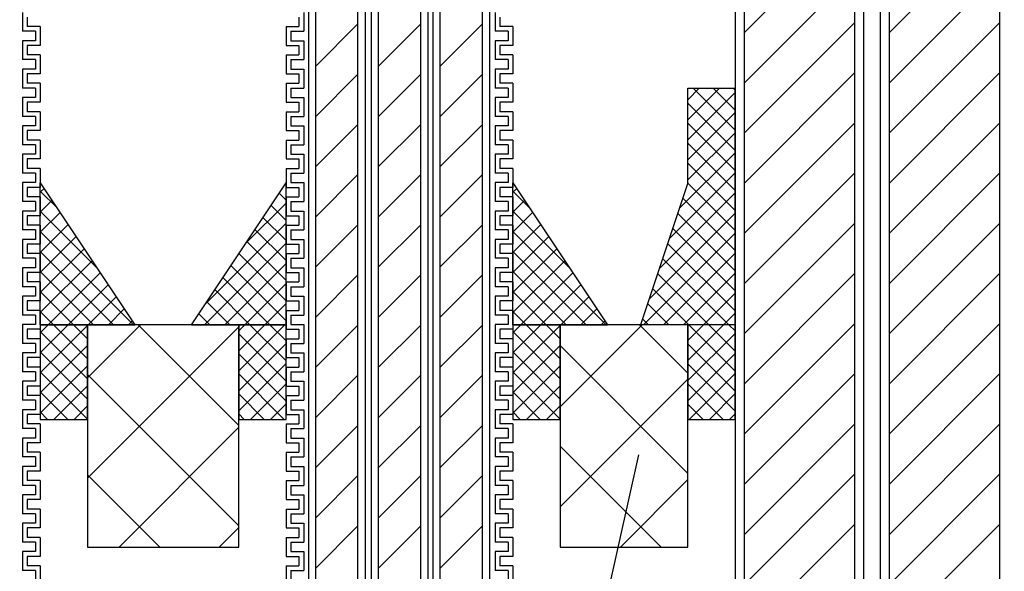
# Model space of a CAD drawing. Extents: x 14844 to 16182, y -2217 to 1504.
# Drawn here: x 15215 to 15319, y -1173 to -1115 of the extents above; entities that cross this region are included whole.
import ezdxf
from ezdxf.enums import TextEntityAlignment as Align

# ---------------------------------------------------------------- set-up
doc = ezdxf.new("R2010")
doc.units = 0
doc.header["$LTSCALE"] = 3
doc.layers.get('0').update_dxf_attribs({"linetype": 'CONTINUOUS'})
doc.layers.get('DEFPOINTS').update_dxf_attribs({"linetype": 'CONTINUOUS'})
for name, color, linetype in [('TFAS-0005', 7, 'CONTINUOUS'), ('TFAS-0008', 7, 'CONTINUOUS'), ('TFAS-0009', 7, 'CONTINUOUS'), ('TFAS-0014', 7, 'CONTINUOUS'), ('TFAS-0015', 7, 'CONTINUOUS')]:
    doc.layers.add(name, color=color, linetype=linetype)
doc.styles.add('DIMFONT1', font='txt', dxfattribs={"width": 0.76912, "bigfont": 'extfont2'})
doc.styles.add('STYLE3', font='txt', dxfattribs={"bigfont": 'extfont2'})
doc.dimstyles.new('DIM001', dxfattribs={"dimscale": 15, "dimtxt": 1.386, "dimasz": 0.5, "dimexe": 0, "dimexo": 0, "dimgap": 0.2, "dimtad": 3, "dimrnd": 0.1, "dimblk": 'OPEN30', "dimcen": 0.09, "dimclrd": 7, "dimclre": 7, "dimclrt": 7, "dimazin": 3, "dimtfac": 1, "dimtmove": 0, "dimatfit": 3})

# ---------------------------------------------------------------- blocks, each defined once
blk = doc.blocks.new('INS-GRQNN')
at = {"layer": 'TFAS-0014', "color": 7, "linetype": 'CONTINUOUS'}
for p, q in [((10.13, 54.51), (10.13, 52.51)), ((10.63, 54.01), (10.63, 53.01)), ((11.5, 52.51), (10.13, 52.51)), ((12, 53.01), (10.63, 53.01)), ((11.5, 52.51), (11.5, 51.51)), ((12, 53.01), (12, 51.01)), ((11.5, 51.51), (10.13, 51.51)), ((11.5, 51.51), (10.13, 51.51)), ((10.13, 51.51), (10.13, 49.51)), ((10.13, 51.51), (10.13, 49.51)), ((10.63, 51.01), (10.63, 50.01)), ((10.63, 51.01), (10.63, 50.01)), ((12, 51.01), (10.63, 51.01)), ((12, 51.01), (10.63, 51.01)), ((12, 50.01), (10.63, 50.01)), ((12, 50.01), (10.63, 50.01)), ((12, 50.01), (12, 48.01)), ((12, 50.01), (12, 48.01)), ((11.5, 49.51), (10.13, 49.51)), ((11.5, 49.51), (10.13, 49.51)), ((11.5, 49.51), (11.5, 48.51)), ((11.5, 49.51), (11.5, 48.51)), ((11.5, 48.51), (10.13, 48.51)), ((11.5, 48.51), (10.13, 48.51)), ((10.13, 48.51), (10.13, 46.51)), ((10.13, 48.51), (10.13, 46.67)), ((10.63, 48.01), (10.63, 47.01)), ((10.63, 48.01), (10.63, 47.01)), ((12, 48.01), (10.63, 48.01)), ((12, 48.01), (10.63, 48.01)), ((10.13, 47.67), (10.13, 46.51)), ((10.13, 47.67), (10.13, 46.67)), ((10.63, 47.67), (10.63, 47.01)), ((10.63, 47.67), (10.63, 47.01)), ((12, 47.01), (10.63, 47.01)), ((12, 47.01), (10.63, 47.01)), ((12, 47.01), (10.63, 47.01)), ((12, 47.01), (10.63, 47.01)), ((12, 47.01), (12, 45.01)), ((12, 47.01), (12, 46.67)), ((12, 47.01), (12, 45.01)), ((12, 47.01), (12, 46.67)), ((11.5, 46.51), (10.13, 46.51)), ((11.5, 46.51), (10.13, 46.51)), ((11.5, 46.51), (11.5, 45.51)), ((11.5, 46.51), (11.5, 45.51)), ((11.5, 45.51), (10.13, 45.51)), ((11.5, 45.51), (10.13, 45.51)), ((10.13, 45.51), (10.13, 43.51)), ((10.63, 45.01), (10.63, 44.01)), ((12, 45.01), (10.63, 45.01)), ((12, 45.01), (10.63, 45.01)), ((12, 44.01), (10.63, 44.01)), ((12, 44.01), (12, 42.01)), ((11.5, 43.51), (10.13, 43.51)), ((11.5, 43.51), (11.5, 42.51)), ((11.5, 42.51), (10.13, 42.51)), ((11.5, 42.51), (10.13, 42.51)), ((10.13, 42.51), (10.13, 40.51)), ((10.13, 42.51), (10.13, 40.51)), ((10.63, 42.01), (10.63, 41.01)), ((10.63, 42.01), (10.63, 41.01)), ((12, 42.01), (10.63, 42.01)), ((12, 42.01), (10.63, 42.01)), ((12, 41.01), (10.63, 41.01)), ((12, 41.01), (10.63, 41.01)), ((12, 41.01), (12, 39.01)), ((12, 41.01), (12, 39.01)), ((11.5, 40.51), (10.13, 40.51)), ((11.5, 40.51), (10.13, 40.51)), ((11.5, 40.51), (11.5, 39.51)), ((11.5, 40.51), (11.5, 39.51)), ((11.5, 39.51), (10.13, 39.51)), ((11.5, 39.51), (10.13, 39.51)), ((10.13, 39.51), (10.13, 37.51)), ((10.13, 39.51), (10.13, 37.67)), ((10.63, 39.01), (10.63, 38.01)), ((10.63, 39.01), (10.63, 38.01)), ((12, 39.01), (10.63, 39.01)), ((12, 39.01), (10.63, 39.01)), ((11.5, 37.51), (10.13, 37.51)), ((12, 38.01), (10.63, 38.01)), ((12, 38.01), (10.63, 38.01)), ((11.5, 37.51), (11.5, 36.51)), ((12, 38.01), (12, 36.01)), ((12, 38.01), (12, 37.67)), ((10.13, 36.51), (10.13, 34.51)), ((11.5, 36.51), (10.13, 36.51)), ((10.13, 35.67), (10.13, 34.51)), ((10.13, 35.67), (10.13, 34.67)), ((10.63, 36.01), (10.63, 35.01)), ((12, 36.01), (10.63, 36.01)), ((10.63, 35.67), (10.63, 35.01)), ((10.63, 35.67), (10.63, 35.01)), ((11.5, 34.51), (10.13, 34.51)), ((11.5, 34.51), (10.13, 34.51)), ((12, 35.01), (10.63, 35.01)), ((12, 35.01), (10.63, 35.01)), ((12, 35.01), (10.63, 35.01)), ((11.5, 34.51), (11.5, 33.51)), ((11.5, 34.51), (11.5, 33.51)), ((12, 35.01), (12, 33.01)), ((12, 35.01), (12, 33.01)), ((12, 35.01), (12, 34.67)), ((10.13, 33.51), (10.13, 31.51)), ((11.5, 33.51), (10.13, 33.51)), ((10.63, 33.01), (10.63, 32.01)), ((12, 33.01), (10.63, 33.01)), ((11.5, 31.51), (10.13, 31.51)), ((12, 32.01), (10.63, 32.01)), ((11.5, 31.51), (11.5, 30.51)), ((12, 32.01), (12, 30.01)), ((10.13, 30.51), (10.13, 28.51)), ((10.13, 30.51), (10.13, 28.51)), ((11.5, 30.51), (10.13, 30.51)), ((11.5, 30.51), (10.13, 30.51)), ((10.63, 30.01), (10.63, 29.01)), ((10.63, 30.01), (10.63, 29.01)), ((12, 30.01), (10.63, 30.01)), ((12, 30.01), (10.63, 30.01)), ((11.5, 28.51), (10.13, 28.51)), ((11.5, 28.51), (10.13, 28.51)), ((12, 29.01), (10.63, 29.01)), ((12, 29.01), (10.63, 29.01)), ((11.5, 28.51), (11.5, 27.51)), ((11.5, 28.51), (11.5, 27.51)), ((12, 29.01), (12, 27.01)), ((12, 29.01), (12, 27.01)), ((10.13, 27.51), (10.13, 25.51)), ((10.13, 27.51), (10.13, 25.67)), ((11.5, 27.51), (10.13, 27.51)), ((11.5, 27.51), (10.13, 27.51)), ((10.63, 27.01), (10.63, 26.01)), ((10.63, 27.01), (10.63, 26.01)), ((12, 27.01), (10.63, 27.01)), ((12, 27.01), (10.63, 27.01)), ((11.5, 25.51), (10.13, 25.51)), ((12, 26.01), (10.63, 26.01)), ((12, 26.01), (10.63, 26.01)), ((11.5, 25.51), (11.5, 24.51)), ((12, 26.01), (12, 24.01)), ((12, 26.01), (12, 25.67)), ((10.13, 24.51), (10.13, 22.51)), ((11.5, 24.51), (10.13, 24.51)), ((10.63, 24.01), (10.63, 23.01)), ((12, 24.01), (10.63, 24.01)), ((10.13, 23.67), (10.13, 22.51)), ((10.13, 23.67), (10.13, 22.67)), ((10.63, 23.67), (10.63, 23.01)), ((10.63, 23.67), (10.63, 23.01)), ((12, 23.01), (10.63, 23.01)), ((12, 23.01), (10.63, 23.01)), ((12, 23.01), (10.63, 23.01)), ((12, 23.01), (12, 21.01)), ((12, 23.01), (12, 21.01)), ((12, 23.01), (12, 22.67)), ((11.5, 22.51), (10.13, 22.51)), ((11.5, 22.51), (10.13, 22.51)), ((11.5, 22.51), (11.5, 21.51)), ((11.5, 22.51), (11.5, 21.51)), ((10.13, 21.51), (10.13, 19.51)), ((11.5, 21.51), (10.13, 21.51)), ((10.63, 21.01), (10.63, 20.01)), ((12, 21.01), (10.63, 21.01)), ((12, 20.01), (10.63, 20.01)), ((12, 20.01), (12, 18.01)), ((11.5, 19.51), (10.13, 19.51)), ((11.5, 19.51), (11.5, 18.51)), ((10.13, 18.51), (10.13, 16.51)), ((10.13, 18.51), (10.13, 16.51)), ((11.5, 18.51), (10.13, 18.51)), ((11.5, 18.51), (10.13, 18.51)), ((10.63, 18.01), (10.63, 17.01)), ((10.63, 18.01), (10.63, 17.01)), ((12, 18.01), (10.63, 18.01)), ((12, 18.01), (10.63, 18.01)), ((12, 17.01), (10.63, 17.01)), ((12, 17.01), (10.63, 17.01)), ((12, 17.01), (12, 15.01)), ((12, 17.01), (12, 15.01)), ((11.5, 16.51), (10.13, 16.51)), ((11.5, 16.51), (10.13, 16.51)), ((11.5, 16.51), (11.5, 15.51)), ((11.5, 16.51), (11.5, 15.51)), ((10.13, 15.51), (10.13, 13.51)), ((10.13, 15.51), (10.13, 13.67)), ((11.5, 15.51), (10.13, 15.51)), ((11.5, 15.51), (10.13, 15.51)), ((10.63, 15.01), (10.63, 14.01)), ((10.63, 15.01), (10.63, 14.01)), ((12, 15.01), (10.63, 15.01)), ((12, 15.01), (10.63, 15.01)), ((12, 14.01), (10.63, 14.01)), ((12, 14.01), (10.63, 14.01)), ((12, 14.01), (12, 12.01)), ((12, 14.01), (12, 13.67)), ((11.5, 13.51), (10.13, 13.51)), ((10.13, 12.51), (10.13, 10.51)), ((11.5, 12.51), (10.13, 12.51)), ((11.5, 13.51), (11.5, 12.51)), ((10.13, 11.67), (10.13, 10.51)), ((10.13, 11.67), (10.13, 10.67)), ((10.63, 12.01), (10.63, 11.01)), ((12, 12.01), (10.63, 12.01)), ((10.63, 11.67), (10.63, 11.01)), ((10.63, 11.67), (10.63, 11.01)), ((11.5, 10.51), (10.13, 10.51)), ((11.5, 10.51), (10.13, 10.51)), ((12, 11.01), (10.63, 11.01)), ((12, 11.01), (10.63, 11.01)), ((12, 11.01), (10.63, 11.01)), ((11.5, 10.51), (11.5, 9.51)), ((11.5, 10.51), (11.5, 9.51)), ((12, 11.01), (12, 9.01)), ((12, 11.01), (12, 9.01)), ((12, 11.01), (12, 10.67)), ((10.13, 9.51), (10.13, 7.51)), ((11.5, 9.51), (10.13, 9.51)), ((10.63, 9.01), (10.63, 8.01)), ((12, 9.01), (10.63, 9.01)), ((11.5, 7.51), (10.13, 7.51)), ((12, 8.01), (10.63, 8.01)), ((11.5, 7.51), (11.5, 6.51)), ((12, 8.01), (12, 6.01)), ((10.13, 6.51), (10.13, 4.51)), ((10.13, 6.51), (10.13, 4.51)), ((11.5, 6.51), (10.13, 6.51)), ((11.5, 6.51), (10.13, 6.51)), ((10.63, 6.01), (10.63, 5.01)), ((10.63, 6.01), (10.63, 5.01)), ((12, 6.01), (10.63, 6.01)), ((12, 6.01), (10.63, 6.01)), ((11.5, 4.51), (10.13, 4.51)), ((11.5, 4.51), (10.13, 4.51)), ((12, 5.01), (10.63, 5.01)), ((12, 5.01), (10.63, 5.01)), ((11.5, 4.51), (11.5, 3.51)), ((11.5, 4.51), (11.5, 3.51)), ((12, 5.01), (12, 3.01)), ((12, 5.01), (12, 3.01)), ((10.13, 3.51), (10.13, 1.51)), ((10.13, 3.51), (10.13, 1.67)), ((11.5, 3.51), (10.13, 3.51)), ((11.5, 3.51), (10.13, 3.51)), ((10.63, 3.01), (10.63, 2.01)), ((10.63, 3.01), (10.63, 2.01)), ((12, 3.01), (10.63, 3.01)), ((12, 3.01), (10.63, 3.01)), ((11.5, 1.51), (10.13, 1.51)), ((12, 2.01), (10.63, 2.01)), ((12, 2.01), (10.63, 2.01)), ((11.5, 1.51), (11.5, 0.51)), ((12, 2.01), (12, 0.01)), ((12, 2.01), (12, 1.67)), ((10.13, 0.51), (10.13, -1.49)), ((11.5, 0.51), (10.13, 0.51)), ((10.63, 0.01), (10.63, -0.99)), ((12, 0.01), (10.63, 0.01)), ((10.13, -0.33), (10.13, -1.49)), ((10.13, -0.33), (10.13, -1.33)), ((10.63, -0.33), (10.63, -0.99)), ((10.63, -0.33), (10.63, -0.99)), ((12, -0.99), (10.63, -0.99)), ((12, -0.99), (10.63, -0.99)), ((12, -0.99), (10.63, -0.99)), ((12, -0.99), (12, -2.99)), ((12, -0.99), (12, -2.99)), ((12, -0.99), (12, -1.33)), ((11.5, -1.49), (10.13, -1.49)), ((11.5, -1.49), (10.13, -1.49)), ((11.5, -1.49), (11.5, -2.49)), ((11.5, -1.49), (11.5, -2.49)), ((10.13, -2.49), (10.13, -4.49)), ((11.5, -2.49), (10.13, -2.49)), ((10.63, -2.99), (10.63, -3.99)), ((12, -2.99), (10.63, -2.99)), ((12, -3.99), (10.63, -3.99)), ((12, -3.99), (12, -5.99)), ((11.5, -4.49), (10.13, -4.49)), ((11.5, -4.49), (11.5, -5.49))]:
    blk.add_line(p, q, dxfattribs=at)
blk = doc.blocks.new('INS-GC3HF')
at = {"layer": 'TFAS-0014', "color": 7, "linetype": 'CONTINUOUS'}
for p, q in [((-10.12, 54.51), (-10.12, 52.51)), ((10.13, 54.51), (10.13, 52.51)), ((-10.63, 54.01), (-10.63, 53.01)), ((10.63, 54.01), (10.63, 53.01)), ((-12, 53.01), (-12, 51.01)), ((-12, 53.01), (-10.63, 53.01)), ((-11.5, 52.51), (-11.5, 51.51)), ((-11.5, 52.51), (-10.12, 52.51)), ((11.5, 52.51), (10.13, 52.51)), ((12, 53.01), (10.63, 53.01)), ((11.5, 52.51), (11.5, 51.51)), ((12, 53.01), (12, 51.01)), ((-11.5, 51.51), (-10.12, 51.51)), ((-11.5, 51.51), (-10.12, 51.51)), ((-10.12, 51.51), (-10.12, 49.51)), ((-10.12, 51.51), (-10.12, 49.51)), ((11.5, 51.51), (10.13, 51.51)), ((11.5, 51.51), (10.13, 51.51)), ((10.13, 51.51), (10.13, 49.51)), ((10.13, 51.51), (10.13, 49.51)), ((-12, 51.01), (-10.63, 51.01)), ((-12, 51.01), (-10.63, 51.01)), ((-12, 50.01), (-12, 48.01)), ((-12, 50.01), (-12, 48.01)), ((-12, 50.01), (-10.63, 50.01)), ((-12, 50.01), (-10.63, 50.01)), ((-10.63, 51.01), (-10.63, 50.01)), ((-10.63, 51.01), (-10.63, 50.01)), ((10.63, 51.01), (10.63, 50.01)), ((10.63, 51.01), (10.63, 50.01)), ((12, 51.01), (10.63, 51.01)), ((12, 51.01), (10.63, 51.01)), ((12, 50.01), (10.63, 50.01)), ((12, 50.01), (10.63, 50.01)), ((12, 50.01), (12, 48.01)), ((12, 50.01), (12, 48.01)), ((-11.5, 49.51), (-11.5, 48.51)), ((-11.5, 49.51), (-11.5, 48.51)), ((-11.5, 49.51), (-10.12, 49.51)), ((-11.5, 49.51), (-10.12, 49.51)), ((11.5, 49.51), (10.13, 49.51)), ((11.5, 49.51), (10.13, 49.51)), ((11.5, 49.51), (11.5, 48.51)), ((11.5, 49.51), (11.5, 48.51)), ((-12, 48.01), (-10.63, 48.01)), ((-12, 48.01), (-10.63, 48.01)), ((-11.5, 48.51), (-10.12, 48.51)), ((-11.5, 48.51), (-10.12, 48.51)), ((-10.63, 48.01), (-10.63, 47.01)), ((-10.63, 48.01), (-10.63, 47.01)), ((-10.12, 48.51), (-10.12, 46.51)), ((-10.12, 48.51), (-10.12, 46.67)), ((11.5, 48.51), (10.13, 48.51)), ((11.5, 48.51), (10.13, 48.51)), ((10.13, 48.51), (10.13, 46.51)), ((10.13, 48.51), (10.13, 46.67)), ((10.63, 48.01), (10.63, 47.01)), ((10.63, 48.01), (10.63, 47.01)), ((12, 48.01), (10.63, 48.01)), ((12, 48.01), (10.63, 48.01)), ((-12, 47.01), (-12, 45.01)), ((-12, 47.01), (-12, 46.67)), ((-12, 47.01), (-10.63, 47.01)), ((-12, 47.01), (-10.63, 47.01)), ((-12, 47.01), (-12, 45.01)), ((-12, 47.01), (-12, 46.67)), ((-12, 47.01), (-10.63, 47.01)), ((-12, 47.01), (-10.63, 47.01)), ((-10.63, 47.67), (-10.63, 47.01)), ((-10.63, 47.67), (-10.63, 47.01)), ((-10.12, 47.67), (-10.12, 46.51)), ((-10.12, 47.67), (-10.12, 46.67)), ((10.13, 47.67), (10.13, 46.51)), ((10.13, 47.67), (10.13, 46.67)), ((10.63, 47.67), (10.63, 47.01)), ((10.63, 47.67), (10.63, 47.01)), ((12, 47.01), (10.63, 47.01)), ((12, 47.01), (10.63, 47.01)), ((12, 47.01), (10.63, 47.01)), ((12, 47.01), (10.63, 47.01)), ((12, 47.01), (12, 45.01)), ((12, 47.01), (12, 46.67)), ((12, 47.01), (12, 45.01)), ((12, 47.01), (12, 46.67)), ((-11.5, 46.51), (-11.5, 45.51)), ((-11.5, 46.51), (-10.12, 46.51)), ((-11.5, 46.51), (-11.5, 45.51)), ((-11.5, 46.51), (-10.12, 46.51)), ((11.5, 46.51), (10.13, 46.51)), ((11.5, 46.51), (10.13, 46.51)), ((11.5, 46.51), (11.5, 45.51)), ((11.5, 46.51), (11.5, 45.51)), ((-12, 45.01), (-10.63, 45.01)), ((-12, 45.01), (-10.63, 45.01)), ((-11.5, 45.51), (-10.12, 45.51)), ((-11.5, 45.51), (-10.12, 45.51)), ((-10.63, 45.01), (-10.63, 44.01)), ((-10.12, 45.51), (-10.12, 43.51)), ((11.5, 45.51), (10.13, 45.51)), ((11.5, 45.51), (10.13, 45.51)), ((10.13, 45.51), (10.13, 43.51)), ((10.63, 45.01), (10.63, 44.01)), ((12, 45.01), (10.63, 45.01)), ((12, 45.01), (10.63, 45.01)), ((-12, 44.01), (-12, 42.01)), ((-12, 44.01), (-10.63, 44.01)), ((12, 44.01), (10.63, 44.01)), ((12, 44.01), (12, 42.01)), ((-11.5, 43.51), (-11.5, 42.51)), ((-11.5, 43.51), (-10.12, 43.51)), ((11.5, 43.51), (10.13, 43.51)), ((11.5, 43.51), (11.5, 42.51)), ((-12, 42.01), (-10.63, 42.01)), ((-12, 42.01), (-10.63, 42.01)), ((-11.5, 42.51), (-10.12, 42.51)), ((-11.5, 42.51), (-10.12, 42.51)), ((-10.63, 42.01), (-10.63, 41.01)), ((-10.63, 42.01), (-10.63, 41.01)), ((-10.12, 42.51), (-10.12, 40.51)), ((-10.12, 42.51), (-10.12, 40.51)), ((11.5, 42.51), (10.13, 42.51)), ((11.5, 42.51), (10.13, 42.51)), ((10.13, 42.51), (10.13, 40.51)), ((10.13, 42.51), (10.13, 40.51)), ((10.63, 42.01), (10.63, 41.01)), ((10.63, 42.01), (10.63, 41.01)), ((12, 42.01), (10.63, 42.01)), ((12, 42.01), (10.63, 42.01)), ((-12, 41.01), (-12, 39.01)), ((-12, 41.01), (-12, 39.01)), ((-12, 41.01), (-10.63, 41.01)), ((-12, 41.01), (-10.63, 41.01)), ((12, 41.01), (10.63, 41.01)), ((12, 41.01), (10.63, 41.01)), ((12, 41.01), (12, 39.01)), ((12, 41.01), (12, 39.01)), ((-11.5, 40.51), (-11.5, 39.51)), ((-11.5, 40.51), (-11.5, 39.51)), ((-11.5, 40.51), (-10.12, 40.51)), ((-11.5, 40.51), (-10.12, 40.51)), ((11.5, 40.51), (10.13, 40.51)), ((11.5, 40.51), (10.13, 40.51)), ((11.5, 40.51), (11.5, 39.51)), ((11.5, 40.51), (11.5, 39.51)), ((-12, 39.01), (-10.63, 39.01)), ((-12, 39.01), (-10.63, 39.01)), ((-11.5, 39.51), (-10.12, 39.51)), ((-11.5, 39.51), (-10.12, 39.51)), ((-10.63, 39.01), (-10.63, 38.01)), ((-10.63, 39.01), (-10.63, 38.01)), ((-10.12, 39.51), (-10.12, 37.51)), ((-10.12, 39.51), (-10.12, 37.67)), ((11.5, 39.51), (10.13, 39.51)), ((11.5, 39.51), (10.13, 39.51)), ((10.13, 39.51), (10.13, 37.51)), ((10.13, 39.51), (10.13, 37.67)), ((10.63, 39.01), (10.63, 38.01)), ((10.63, 39.01), (10.63, 38.01)), ((12, 39.01), (10.63, 39.01)), ((12, 39.01), (10.63, 39.01)), ((-12, 38.01), (-12, 36.01)), ((-12, 38.01), (-12, 37.67)), ((-12, 38.01), (-10.63, 38.01)), ((-12, 38.01), (-10.63, 38.01)), ((-11.5, 37.51), (-11.5, 36.51)), ((-11.5, 37.51), (-10.12, 37.51)), ((11.5, 37.51), (10.13, 37.51)), ((12, 38.01), (10.63, 38.01)), ((12, 38.01), (10.63, 38.01)), ((11.5, 37.51), (11.5, 36.51)), ((12, 38.01), (12, 36.01)), ((12, 38.01), (12, 37.67)), ((-11.5, 36.51), (-10.12, 36.51)), ((-10.12, 36.51), (-10.12, 34.51)), ((10.13, 36.51), (10.13, 34.51)), ((11.5, 36.51), (10.13, 36.51)), ((-12, 36.01), (-10.63, 36.01)), ((-10.63, 36.01), (-10.63, 35.01)), ((-10.63, 35.67), (-10.63, 35.01)), ((-10.63, 35.67), (-10.63, 35.01)), ((-10.12, 35.67), (-10.12, 34.51)), ((-10.12, 35.67), (-10.12, 34.67)), ((10.13, 35.67), (10.13, 34.51)), ((10.13, 35.67), (10.13, 34.67)), ((10.63, 36.01), (10.63, 35.01)), ((12, 36.01), (10.63, 36.01)), ((10.63, 35.67), (10.63, 35.01)), ((10.63, 35.67), (10.63, 35.01)), ((-12, 35.01), (-12, 33.01)), ((-12, 35.01), (-10.63, 35.01)), ((-12, 35.01), (-12, 33.01)), ((-12, 35.01), (-12, 34.67)), ((-12, 35.01), (-10.63, 35.01)), ((-12, 35.01), (-10.63, 35.01)), ((-11.5, 34.51), (-11.5, 33.51)), ((-11.5, 34.51), (-10.12, 34.51)), ((-11.5, 34.51), (-11.5, 33.51)), ((-11.5, 34.51), (-10.12, 34.51)), ((11.5, 34.51), (10.13, 34.51)), ((11.5, 34.51), (10.13, 34.51)), ((12, 35.01), (10.63, 35.01)), ((12, 35.01), (10.63, 35.01)), ((12, 35.01), (10.63, 35.01)), ((11.5, 34.51), (11.5, 33.51)), ((11.5, 34.51), (11.5, 33.51)), ((12, 35.01), (12, 33.01)), ((12, 35.01), (12, 33.01)), ((12, 35.01), (12, 34.67)), ((-11.5, 33.51), (-10.12, 33.51)), ((-10.12, 33.51), (-10.12, 31.51)), ((10.13, 33.51), (10.13, 31.51)), ((11.5, 33.51), (10.13, 33.51)), ((-12, 33.01), (-10.63, 33.01)), ((-10.63, 33.01), (-10.63, 32.01)), ((10.63, 33.01), (10.63, 32.01)), ((12, 33.01), (10.63, 33.01)), ((-12, 32.01), (-12, 30.01)), ((-12, 32.01), (-10.63, 32.01)), ((-11.5, 31.51), (-11.5, 30.51)), ((-11.5, 31.51), (-10.12, 31.51)), ((11.5, 31.51), (10.13, 31.51)), ((12, 32.01), (10.63, 32.01)), ((11.5, 31.51), (11.5, 30.51)), ((12, 32.01), (12, 30.01)), ((-11.5, 30.51), (-10.12, 30.51)), ((-11.5, 30.51), (-10.12, 30.51)), ((-10.12, 30.51), (-10.12, 28.51)), ((-10.12, 30.51), (-10.12, 28.51)), ((10.13, 30.51), (10.13, 28.51)), ((10.13, 30.51), (10.13, 28.51)), ((11.5, 30.51), (10.13, 30.51)), ((11.5, 30.51), (10.13, 30.51)), ((-12, 30.01), (-10.63, 30.01)), ((-12, 30.01), (-10.63, 30.01)), ((-10.63, 30.01), (-10.63, 29.01)), ((-10.63, 30.01), (-10.63, 29.01)), ((10.63, 30.01), (10.63, 29.01)), ((10.63, 30.01), (10.63, 29.01)), ((12, 30.01), (10.63, 30.01)), ((12, 30.01), (10.63, 30.01)), ((-12, 29.01), (-12, 27.01)), ((-12, 29.01), (-12, 27.01)), ((-12, 29.01), (-10.63, 29.01)), ((-12, 29.01), (-10.63, 29.01)), ((-11.5, 28.51), (-11.5, 27.51)), ((-11.5, 28.51), (-11.5, 27.51)), ((-11.5, 28.51), (-10.12, 28.51)), ((-11.5, 28.51), (-10.12, 28.51)), ((11.5, 28.51), (10.13, 28.51)), ((11.5, 28.51), (10.13, 28.51)), ((12, 29.01), (10.63, 29.01)), ((12, 29.01), (10.63, 29.01)), ((11.5, 28.51), (11.5, 27.51)), ((11.5, 28.51), (11.5, 27.51)), ((12, 29.01), (12, 27.01)), ((12, 29.01), (12, 27.01)), ((-11.5, 27.51), (-10.12, 27.51)), ((-11.5, 27.51), (-10.12, 27.51)), ((-10.12, 27.51), (-10.12, 25.51)), ((-10.12, 27.51), (-10.12, 25.67)), ((10.13, 27.51), (10.13, 25.51)), ((10.13, 27.51), (10.13, 25.67)), ((11.5, 27.51), (10.13, 27.51)), ((11.5, 27.51), (10.13, 27.51)), ((-12, 27.01), (-10.63, 27.01)), ((-12, 27.01), (-10.63, 27.01)), ((-10.63, 27.01), (-10.63, 26.01)), ((-10.63, 27.01), (-10.63, 26.01)), ((10.63, 27.01), (10.63, 26.01)), ((10.63, 27.01), (10.63, 26.01)), ((12, 27.01), (10.63, 27.01)), ((12, 27.01), (10.63, 27.01)), ((-12, 26.01), (-12, 24.01)), ((-12, 26.01), (-12, 25.67)), ((-12, 26.01), (-10.63, 26.01)), ((-12, 26.01), (-10.63, 26.01)), ((-11.5, 25.51), (-11.5, 24.51)), ((-11.5, 25.51), (-10.12, 25.51)), ((11.5, 25.51), (10.13, 25.51)), ((12, 26.01), (10.63, 26.01)), ((12, 26.01), (10.63, 26.01)), ((11.5, 25.51), (11.5, 24.51)), ((12, 26.01), (12, 24.01)), ((12, 26.01), (12, 25.67)), ((-12, 24.01), (-10.63, 24.01)), ((-11.5, 24.51), (-10.12, 24.51)), ((-10.63, 24.01), (-10.63, 23.01)), ((-10.12, 24.51), (-10.12, 22.51)), ((10.13, 24.51), (10.13, 22.51)), ((11.5, 24.51), (10.13, 24.51)), ((10.63, 24.01), (10.63, 23.01)), ((12, 24.01), (10.63, 24.01)), ((-12, 23.01), (-12, 21.01)), ((-12, 23.01), (-10.63, 23.01)), ((-12, 23.01), (-12, 21.01)), ((-12, 23.01), (-12, 22.67)), ((-12, 23.01), (-10.63, 23.01)), ((-12, 23.01), (-10.63, 23.01)), ((-10.63, 23.67), (-10.63, 23.01)), ((-10.63, 23.67), (-10.63, 23.01)), ((-10.12, 23.67), (-10.12, 22.51)), ((-10.12, 23.67), (-10.12, 22.67)), ((10.13, 23.67), (10.13, 22.51)), ((10.13, 23.67), (10.13, 22.67)), ((10.63, 23.67), (10.63, 23.01)), ((10.63, 23.67), (10.63, 23.01)), ((12, 23.01), (10.63, 23.01)), ((12, 23.01), (10.63, 23.01)), ((12, 23.01), (10.63, 23.01)), ((12, 23.01), (12, 21.01)), ((12, 23.01), (12, 21.01)), ((12, 23.01), (12, 22.67)), ((-11.5, 22.51), (-11.5, 21.51)), ((-11.5, 22.51), (-10.12, 22.51)), ((-11.5, 22.51), (-11.5, 21.51)), ((-11.5, 22.51), (-10.12, 22.51)), ((11.5, 22.51), (10.13, 22.51)), ((11.5, 22.51), (10.13, 22.51)), ((11.5, 22.51), (11.5, 21.51)), ((11.5, 22.51), (11.5, 21.51)), ((-12, 21.01), (-10.63, 21.01)), ((-11.5, 21.51), (-10.12, 21.51)), ((-10.63, 21.01), (-10.63, 20.01)), ((-10.12, 21.51), (-10.12, 19.51)), ((10.13, 21.51), (10.13, 19.51)), ((11.5, 21.51), (10.13, 21.51)), ((10.63, 21.01), (10.63, 20.01)), ((12, 21.01), (10.63, 21.01)), ((-12, 20.01), (-12, 18.01)), ((-12, 20.01), (-10.63, 20.01)), ((12, 20.01), (10.63, 20.01)), ((12, 20.01), (12, 18.01)), ((-11.5, 19.51), (-11.5, 18.51)), ((-11.5, 19.51), (-10.12, 19.51)), ((11.5, 19.51), (10.13, 19.51)), ((11.5, 19.51), (11.5, 18.51)), ((-12, 18.01), (-10.63, 18.01)), ((-12, 18.01), (-10.63, 18.01)), ((-11.5, 18.51), (-10.12, 18.51)), ((-11.5, 18.51), (-10.12, 18.51)), ((-10.63, 18.01), (-10.63, 17.01)), ((-10.63, 18.01), (-10.63, 17.01)), ((-10.12, 18.51), (-10.12, 16.51)), ((-10.12, 18.51), (-10.12, 16.51)), ((10.13, 18.51), (10.13, 16.51)), ((10.13, 18.51), (10.13, 16.51)), ((11.5, 18.51), (10.13, 18.51)), ((11.5, 18.51), (10.13, 18.51)), ((10.63, 18.01), (10.63, 17.01)), ((10.63, 18.01), (10.63, 17.01)), ((12, 18.01), (10.63, 18.01)), ((12, 18.01), (10.63, 18.01)), ((-12, 17.01), (-12, 15.01)), ((-12, 17.01), (-12, 15.01)), ((-12, 17.01), (-10.63, 17.01)), ((-12, 17.01), (-10.63, 17.01)), ((12, 17.01), (10.63, 17.01)), ((12, 17.01), (10.63, 17.01)), ((12, 17.01), (12, 15.01)), ((12, 17.01), (12, 15.01)), ((-11.5, 16.51), (-11.5, 15.51)), ((-11.5, 16.51), (-11.5, 15.51)), ((-11.5, 16.51), (-10.12, 16.51)), ((-11.5, 16.51), (-10.12, 16.51)), ((11.5, 16.51), (10.13, 16.51)), ((11.5, 16.51), (10.13, 16.51)), ((11.5, 16.51), (11.5, 15.51)), ((11.5, 16.51), (11.5, 15.51)), ((-12, 15.01), (-10.63, 15.01)), ((-12, 15.01), (-10.63, 15.01)), ((-11.5, 15.51), (-10.12, 15.51)), ((-11.5, 15.51), (-10.12, 15.51)), ((-10.63, 15.01), (-10.63, 14.01)), ((-10.63, 15.01), (-10.63, 14.01)), ((-10.12, 15.51), (-10.12, 13.51)), ((-10.12, 15.51), (-10.12, 13.67)), ((10.13, 15.51), (10.13, 13.51)), ((10.13, 15.51), (10.13, 13.67)), ((11.5, 15.51), (10.13, 15.51)), ((11.5, 15.51), (10.13, 15.51)), ((10.63, 15.01), (10.63, 14.01)), ((10.63, 15.01), (10.63, 14.01)), ((12, 15.01), (10.63, 15.01)), ((12, 15.01), (10.63, 15.01)), ((-12, 14.01), (-12, 12.01)), ((-12, 14.01), (-12, 13.67)), ((-12, 14.01), (-10.63, 14.01)), ((-12, 14.01), (-10.63, 14.01)), ((12, 14.01), (10.63, 14.01)), ((12, 14.01), (10.63, 14.01)), ((12, 14.01), (12, 12.01)), ((12, 14.01), (12, 13.67)), ((-11.5, 13.51), (-11.5, 12.51)), ((-11.5, 13.51), (-10.12, 13.51)), ((-11.5, 12.51), (-10.12, 12.51)), ((-10.12, 12.51), (-10.12, 10.51)), ((11.5, 13.51), (10.13, 13.51)), ((10.13, 12.51), (10.13, 10.51)), ((11.5, 12.51), (10.13, 12.51)), ((11.5, 13.51), (11.5, 12.51)), ((-12, 12.01), (-10.63, 12.01)), ((-10.63, 12.01), (-10.63, 11.01)), ((-10.63, 11.67), (-10.63, 11.01)), ((-10.63, 11.67), (-10.63, 11.01)), ((-10.12, 11.67), (-10.12, 10.51)), ((-10.12, 11.67), (-10.12, 10.67)), ((10.13, 11.67), (10.13, 10.51)), ((10.13, 11.67), (10.13, 10.67)), ((10.63, 12.01), (10.63, 11.01)), ((12, 12.01), (10.63, 12.01)), ((10.63, 11.67), (10.63, 11.01)), ((10.63, 11.67), (10.63, 11.01)), ((-12, 11.01), (-12, 9.01)), ((-12, 11.01), (-10.63, 11.01)), ((-12, 11.01), (-12, 9.01)), ((-12, 11.01), (-12, 10.67)), ((-12, 11.01), (-10.63, 11.01)), ((-12, 11.01), (-10.63, 11.01)), ((-11.5, 10.51), (-11.5, 9.51)), ((-11.5, 10.51), (-10.12, 10.51)), ((-11.5, 10.51), (-11.5, 9.51)), ((-11.5, 10.51), (-10.12, 10.51)), ((11.5, 10.51), (10.13, 10.51)), ((11.5, 10.51), (10.13, 10.51)), ((12, 11.01), (10.63, 11.01)), ((12, 11.01), (10.63, 11.01)), ((12, 11.01), (10.63, 11.01)), ((11.5, 10.51), (11.5, 9.51)), ((11.5, 10.51), (11.5, 9.51)), ((12, 11.01), (12, 9.01)), ((12, 11.01), (12, 9.01)), ((12, 11.01), (12, 10.67)), ((-11.5, 9.51), (-10.12, 9.51)), ((-10.12, 9.51), (-10.12, 7.51)), ((10.13, 9.51), (10.13, 7.51)), ((11.5, 9.51), (10.13, 9.51)), ((-12, 9.01), (-10.63, 9.01)), ((-10.63, 9.01), (-10.63, 8.01)), ((10.63, 9.01), (10.63, 8.01)), ((12, 9.01), (10.63, 9.01)), ((-12, 8.01), (-12, 6.01)), ((-12, 8.01), (-10.63, 8.01)), ((-11.5, 7.51), (-11.5, 6.51)), ((-11.5, 7.51), (-10.12, 7.51)), ((11.5, 7.51), (10.13, 7.51)), ((12, 8.01), (10.63, 8.01)), ((11.5, 7.51), (11.5, 6.51)), ((12, 8.01), (12, 6.01)), ((-11.5, 6.51), (-10.12, 6.51)), ((-11.5, 6.51), (-10.12, 6.51)), ((-10.12, 6.51), (-10.12, 4.51)), ((-10.12, 6.51), (-10.12, 4.51)), ((10.13, 6.51), (10.13, 4.51)), ((10.13, 6.51), (10.13, 4.51)), ((11.5, 6.51), (10.13, 6.51)), ((11.5, 6.51), (10.13, 6.51)), ((-12, 6.01), (-10.63, 6.01)), ((-12, 6.01), (-10.63, 6.01)), ((-10.63, 6.01), (-10.63, 5.01)), ((-10.63, 6.01), (-10.63, 5.01)), ((10.63, 6.01), (10.63, 5.01)), ((10.63, 6.01), (10.63, 5.01)), ((12, 6.01), (10.63, 6.01)), ((12, 6.01), (10.63, 6.01)), ((-12, 5.01), (-12, 3.01)), ((-12, 5.01), (-12, 3.01)), ((-12, 5.01), (-10.63, 5.01)), ((-12, 5.01), (-10.63, 5.01)), ((-11.5, 4.51), (-11.5, 3.51)), ((-11.5, 4.51), (-11.5, 3.51)), ((-11.5, 4.51), (-10.12, 4.51)), ((-11.5, 4.51), (-10.12, 4.51)), ((11.5, 4.51), (10.13, 4.51)), ((11.5, 4.51), (10.13, 4.51)), ((12, 5.01), (10.63, 5.01)), ((12, 5.01), (10.63, 5.01)), ((11.5, 4.51), (11.5, 3.51)), ((11.5, 4.51), (11.5, 3.51)), ((12, 5.01), (12, 3.01)), ((12, 5.01), (12, 3.01)), ((-11.5, 3.51), (-10.12, 3.51)), ((-11.5, 3.51), (-10.12, 3.51)), ((-10.12, 3.51), (-10.12, 1.51)), ((-10.12, 3.51), (-10.12, 1.67)), ((10.13, 3.51), (10.13, 1.51)), ((10.13, 3.51), (10.13, 1.67)), ((11.5, 3.51), (10.13, 3.51)), ((11.5, 3.51), (10.13, 3.51)), ((-12, 3.01), (-10.63, 3.01)), ((-12, 3.01), (-10.63, 3.01)), ((-10.63, 3.01), (-10.63, 2.01)), ((-10.63, 3.01), (-10.63, 2.01)), ((10.63, 3.01), (10.63, 2.01)), ((10.63, 3.01), (10.63, 2.01)), ((12, 3.01), (10.63, 3.01)), ((12, 3.01), (10.63, 3.01)), ((-12, 2.01), (-12, 0.01)), ((-12, 2.01), (-12, 1.67)), ((-12, 2.01), (-10.63, 2.01)), ((-12, 2.01), (-10.63, 2.01)), ((-11.5, 1.51), (-11.5, 0.51)), ((-11.5, 1.51), (-10.12, 1.51)), ((11.5, 1.51), (10.13, 1.51)), ((12, 2.01), (10.63, 2.01)), ((12, 2.01), (10.63, 2.01)), ((11.5, 1.51), (11.5, 0.51)), ((12, 2.01), (12, 0.01)), ((12, 2.01), (12, 1.67)), ((-12, 0.01), (-10.63, 0.01)), ((-11.5, 0.51), (-10.12, 0.51)), ((-10.63, 0.01), (-10.63, -0.99)), ((-10.12, 0.51), (-10.12, -1.49)), ((10.13, 0.51), (10.13, -1.49)), ((11.5, 0.51), (10.13, 0.51)), ((10.63, 0.01), (10.63, -0.99)), ((12, 0.01), (10.63, 0.01)), ((-12, -0.99), (-10.63, -0.99)), ((-12, -0.99), (-12, -2.99)), ((-12, -0.99), (-10.63, -0.99)), ((-12, -0.99), (-12, -2.99)), ((-12, -0.99), (-12, -1.33)), ((-12, -0.99), (-10.63, -0.99)), ((-10.63, -0.33), (-10.63, -0.99)), ((-10.63, -0.33), (-10.63, -0.99)), ((-10.12, -0.33), (-10.12, -1.49)), ((-10.12, -0.33), (-10.12, -1.33)), ((10.13, -0.33), (10.13, -1.49)), ((10.13, -0.33), (10.13, -1.33)), ((10.63, -0.33), (10.63, -0.99)), ((10.63, -0.33), (10.63, -0.99)), ((12, -0.99), (10.63, -0.99)), ((12, -0.99), (10.63, -0.99)), ((12, -0.99), (10.63, -0.99)), ((12, -0.99), (12, -2.99)), ((12, -0.99), (12, -2.99)), ((12, -0.99), (12, -1.33)), ((-11.5, -1.49), (-11.5, -2.49)), ((-11.5, -1.49), (-10.12, -1.49)), ((-11.5, -1.49), (-11.5, -2.49)), ((-11.5, -1.49), (-10.12, -1.49)), ((11.5, -1.49), (10.13, -1.49)), ((11.5, -1.49), (10.13, -1.49)), ((11.5, -1.49), (11.5, -2.49)), ((11.5, -1.49), (11.5, -2.49)), ((-12, -2.99), (-10.63, -2.99)), ((-11.5, -2.49), (-10.12, -2.49)), ((-10.63, -2.99), (-10.63, -3.99)), ((-10.12, -2.49), (-10.12, -4.49)), ((10.13, -2.49), (10.13, -4.49)), ((11.5, -2.49), (10.13, -2.49)), ((10.63, -2.99), (10.63, -3.99)), ((12, -2.99), (10.63, -2.99)), ((-12, -3.99), (-12, -5.99)), ((-12, -3.99), (-10.63, -3.99)), ((12, -3.99), (10.63, -3.99)), ((12, -3.99), (12, -5.99)), ((-11.5, -4.49), (-11.5, -5.49)), ((-11.5, -4.49), (-10.12, -4.49)), ((11.5, -4.49), (10.13, -4.49)), ((11.5, -4.49), (11.5, -5.49))]:
    blk.add_line(p, q, dxfattribs=at)
blk = doc.blocks.new('INS-GP8QD')
at = {"layer": 'TFAS-0008', "color": 7, "linetype": 'CONTINUOUS'}
for p, q in [((-3, 78.14), (-3, -130)), ((-2.25, 78.2), (-2.25, -130)), ((2.25, -130), (2.25, 78.58)), ((3, 78.64), (3, -130)), ((-2.25, -25.21), (2.25, -20.71)), ((-2.25, -30.52), (2.25, -26.02)), ((-2.25, -35.82), (2.25, -31.32)), ((-2.25, -41.12), (2.25, -36.62)), ((-2.25, -46.43), (2.25, -41.93)), ((-2.25, -51.73), (2.25, -47.23)), ((-2.25, -57.03), (2.25, -52.53)), ((-2.25, -62.34), (2.25, -57.84)), ((-2.25, -67.64), (2.25, -63.14)), ((-2.25, -72.94), (2.25, -68.44)), ((-2.25, -78.25), (2.25, -73.75))]:
    blk.add_line(p, q, dxfattribs=at)
blk = doc.blocks.new('INS-G4ZZZ')
at = {"layer": 'TFAS-0008', "color": 7, "linetype": 'CONTINUOUS'}
for p, q in [((3, 79.21), (3, -130)), ((-3, 78.7), (-3, -130)), ((-2.25, 78.76), (-2.25, -130)), ((2.25, -130), (2.25, 79.14)), ((-2.25, -25.21), (2.25, -20.71)), ((-2.25, -30.52), (2.25, -26.02)), ((-2.25, -35.82), (2.25, -31.32)), ((-2.25, -41.12), (2.25, -36.62)), ((-2.25, -46.43), (2.25, -41.93)), ((-2.25, -51.73), (2.25, -47.23)), ((-2.25, -57.03), (2.25, -52.53)), ((-2.25, -62.34), (2.25, -57.84)), ((-2.25, -67.64), (2.25, -63.14)), ((-2.25, -72.94), (2.25, -68.44)), ((-2.25, -78.25), (2.25, -73.75))]:
    blk.add_line(p, q, dxfattribs=at)
blk = doc.blocks.new('INS-G7PIX')
at = {"layer": 'TFAS-0008', "color": 7, "linetype": 'CONTINUOUS'}
for p, q in [((-3, 79.25), (-3, -130)), ((-2.25, 79.31), (-2.25, -130)), ((2.25, -130), (2.25, 79.7)), ((3, 79.76), (3, -130)), ((-2.25, -25.21), (2.25, -20.71)), ((-2.25, -30.52), (2.25, -26.02)), ((-2.25, -35.82), (2.25, -31.32)), ((-2.25, -41.12), (2.25, -36.62)), ((-2.25, -46.43), (2.25, -41.93)), ((-2.25, -51.73), (2.25, -47.23)), ((-2.25, -57.03), (2.25, -52.53)), ((-2.25, -62.34), (2.25, -57.84)), ((-2.25, -67.64), (2.25, -63.14)), ((-2.25, -72.94), (2.25, -68.44)), ((-2.25, -78.25), (2.25, -73.75))]:
    blk.add_line(p, q, dxfattribs=at)
blk = doc.blocks.new('INS-G8MP4')
at = {"layer": 'TFAS-0008', "color": 7, "linetype": 'CONTINUOUS'}
for p, q in [((5.86, -130), (5.86, 83.03)), ((6.81, -130), (6.81, 83.11)), ((-6.81, 81.96), (-6.81, -130)), ((-5.86, 82.04), (-5.86, -130)), ((-5.86, -21.65), (5.86, -9.93)), ((-5.86, -26.96), (5.86, -15.24)), ((-5.86, -32.26), (5.86, -20.54)), ((-5.86, -37.56), (5.86, -25.84)), ((-5.86, -42.87), (5.86, -31.15)), ((-5.86, -48.17), (5.86, -36.45)), ((-5.86, -53.47), (5.86, -41.75)), ((-5.86, -58.78), (5.86, -47.06)), ((-5.86, -64.08), (5.86, -52.36)), ((-5.86, -69.38), (5.86, -57.66)), ((-5.86, -74.69), (5.86, -62.97)), ((-5.86, -79.99), (5.86, -68.27)), ((-5.86, -85.29), (5.86, -73.57))]:
    blk.add_line(p, q, dxfattribs=at)
blk = doc.blocks.new('INS-GWCJO')
at = {"layer": 'TFAS-0008', "color": 7, "linetype": 'CONTINUOUS'}
for p, q in [((-5.86, 83.34), (-5.86, -130)), ((5.86, -130), (5.86, 84.33)), ((-6.81, 83.26), (-6.81, -130)), ((-5.86, -21.65), (5.86, -9.93)), ((-5.86, -26.96), (5.86, -15.24)), ((-5.86, -32.26), (5.86, -20.54)), ((-5.86, -37.56), (5.86, -25.84)), ((-5.86, -42.87), (5.86, -31.15)), ((-5.86, -48.17), (5.86, -36.45)), ((-5.86, -53.47), (5.86, -41.75)), ((-5.86, -58.78), (5.86, -47.06)), ((-5.86, -64.08), (5.86, -52.36)), ((-5.86, -69.38), (5.86, -57.66)), ((-5.86, -74.69), (5.86, -62.97)), ((-5.86, -79.99), (5.86, -68.27)), ((-5.86, -85.29), (5.86, -73.57))]:
    blk.add_line(p, q, dxfattribs=at)
blk = doc.blocks.new('INS-H6KLU')
at = {"layer": 'TFAS-0015', "color": 7, "linetype": 'CONTINUOUS'}
for p, q in [((0, 11.28), (1.22, 12.5)), ((0, 9.16), (3.34, 12.5)), ((5, 8.05), (0.56, 12.5)), ((5, 10.18), (2.68, 12.5)), ((5, 12.3), (4.8, 12.5)), ((0, 7.04), (5, 12.04)), ((5, 5.93), (0, 10.93)), ((0, 4.92), (5, 9.92)), ((5, 3.81), (0, 8.81)), ((0, 2.8), (5, 7.8)), ((5, 1.69), (0, 6.69)), ((-0.91, -0.23), (5, 5.68)), ((5, -0.43), (0, 4.57)), ((-1.97, -3.41), (5, 3.56)), ((5, -2.55), (-0.01, 2.46)), ((-3.03, -6.6), (5, 1.44)), ((5, -4.67), (-0.54, 0.87)), ((-4.09, -9.78), (5, -0.69)), ((5, -6.79), (-1.07, -0.72)), ((-4.69, -12.5), (5, -2.81)), ((5, -8.92), (-1.6, -2.31)), ((5, -11.04), (-2.13, -3.9)), ((-2.57, -12.5), (5, -4.93)), ((4.34, -12.5), (-2.66, -5.49)), ((2.22, -12.5), (-3.19, -7.08)), ((-0.45, -12.5), (5, -7.05)), ((0.1, -12.5), (-3.72, -8.68)), ((1.67, -12.5), (5, -9.17)), ((-2.02, -12.5), (-4.26, -10.27)), ((3.79, -12.5), (5, -11.29)), ((-4.14, -12.5), (-4.79, -11.86))]:
    blk.add_line(p, q, dxfattribs=at)
blk = doc.blocks.new('INS-H6WRN')
at = {"layer": 'TFAS-0015', "color": 7, "linetype": 'CONTINUOUS'}
for p, q in [((-5, 6.51), (-4.6, 6.91)), ((-3.23, 4.85), (-5, 6.62)), ((-5, 4.39), (-3.76, 5.63)), ((1.01, -1.51), (-5, 4.5)), ((-5, 2.27), (-2.91, 4.36)), ((-5, 0.14), (-2.06, 3.09)), ((4.87, -7.5), (-5, 2.37)), ((-5, -1.98), (-1.21, 1.81)), ((-5, -4.1), (-0.36, 0.54)), ((2.75, -7.5), (-5, 0.25)), ((-5, -6.22), (0.49, -0.73)), ((0.63, -7.5), (-5, -1.87)), ((-4.16, -7.5), (1.34, -2)), ((-1.49, -7.5), (-5, -3.99)), ((-2.04, -7.5), (2.18, -3.28)), ((0.08, -7.5), (3.03, -4.55)), ((-3.61, -7.5), (-5, -6.11)), ((2.2, -7.5), (3.88, -5.82)), ((4.33, -7.5), (4.73, -7.1))]:
    blk.add_line(p, q, dxfattribs=at)
blk = doc.blocks.new('INS-HP143')
at = {"layer": 'TFAS-0015', "color": 7, "linetype": 'CONTINUOUS'}
for p, q in [((-5, 6.51), (-4.6, 6.91)), ((-3.23, 4.85), (-5, 6.62)), ((-5, 4.39), (-3.76, 5.63)), ((1.01, -1.51), (-5, 4.5)), ((-5, 2.27), (-2.91, 4.36)), ((-5, 0.14), (-2.06, 3.09)), ((4.87, -7.5), (-5, 2.37)), ((-5, -1.98), (-1.21, 1.81)), ((-5, -4.1), (-0.36, 0.54)), ((2.75, -7.5), (-5, 0.25)), ((-5, -6.22), (0.49, -0.73)), ((0.63, -7.5), (-5, -1.87)), ((-4.16, -7.5), (1.34, -2)), ((-1.49, -7.5), (-5, -3.99)), ((-2.04, -7.5), (2.18, -3.28)), ((0.08, -7.5), (3.03, -4.55)), ((-3.61, -7.5), (-5, -6.11)), ((2.2, -7.5), (3.88, -5.82)), ((4.33, -7.5), (4.73, -7.1))]:
    blk.add_line(p, q, dxfattribs=at)
blk = doc.blocks.new('INS-H7ZAX')
at = {"layer": 'TFAS-0015', "color": 7, "linetype": 'CONTINUOUS'}
for p, q in [((4.96, 7.44), (5, 7.48)), ((5, 5.65), (4.26, 6.39)), ((0.72, 1.08), (5, 5.36)), ((5, 3.52), (3.41, 5.11)), ((-3.52, -5.29), (5, 3.24)), ((5, 1.4), (2.56, 3.84)), ((5, -0.72), (1.71, 2.57)), ((-3.62, -7.5), (5, 1.12)), ((5, -2.84), (0.87, 1.3)), ((5, -4.96), (0.02, 0.02)), ((-1.49, -7.5), (5, -1.01)), ((5, -7.08), (-0.83, -1.25)), ((3.3, -7.5), (-1.68, -2.52)), ((1.18, -7.5), (-2.53, -3.79)), ((0.63, -7.5), (5, -3.13)), ((-0.94, -7.5), (-3.38, -5.07)), ((2.75, -7.5), (5, -5.25)), ((-3.07, -7.5), (-4.23, -6.34)), ((4.87, -7.5), (5, -7.37))]:
    blk.add_line(p, q, dxfattribs=at)
blk = doc.blocks.new('INS-H6VXN')
at = {"layer": 'TFAS-0015', "color": 7, "linetype": 'CONTINUOUS'}
for p, q in [((-2.5, 4.16), (-1.66, 5)), ((-2.5, 2.04), (0.46, 5)), ((-2.5, -0.08), (2.5, 4.92)), ((2.5, -0.73), (-2.5, 4.27)), ((2.5, 1.39), (-1.11, 5)), ((2.5, 3.51), (1.01, 5)), ((-2.5, -2.2), (2.5, 2.8)), ((2.5, -2.85), (-2.5, 2.15)), ((-2.5, -4.33), (2.5, 0.67)), ((2.5, -4.97), (-2.5, 0.03)), ((-1.05, -5), (2.5, -1.45)), ((0.4, -5), (-2.5, -2.1)), ((1.07, -5), (2.5, -3.57)), ((-1.72, -5), (-2.5, -4.22))]:
    blk.add_line(p, q, dxfattribs=at)
blk = doc.blocks.new('INS-H90QK')
at = {"layer": 'TFAS-0015', "color": 7, "linetype": 'CONTINUOUS'}
for p, q in [((-2.5, 4.37), (-1.87, 5)), ((-2.5, 2.25), (0.25, 5)), ((-2.5, 0.13), (2.37, 5)), ((2.5, 1.18), (-1.32, 5)), ((2.5, 3.3), (0.8, 5)), ((2.5, -0.95), (-2.5, 4.05)), ((-2.5, -1.99), (2.5, 3.01)), ((2.5, -3.07), (-2.5, 1.93)), ((-2.5, -4.11), (2.5, 0.89)), ((2.31, -5), (-2.5, -0.19)), ((-1.27, -5), (2.5, -1.23)), ((0.19, -5), (-2.5, -2.31)), ((0.85, -5), (2.5, -3.35)), ((-1.93, -5), (-2.5, -4.43))]:
    blk.add_line(p, q, dxfattribs=at)
blk = doc.blocks.new('INS-H6Y7A')
at = {"layer": 'TFAS-0015', "color": 7, "linetype": 'CONTINUOUS'}
for p, q in [((-2.5, 4.16), (-1.66, 5)), ((-2.5, 2.04), (0.46, 5)), ((-2.5, -0.08), (2.5, 4.92)), ((2.5, -0.73), (-2.5, 4.27)), ((2.5, 1.39), (-1.11, 5)), ((2.5, 3.51), (1.01, 5)), ((-2.5, -2.2), (2.5, 2.8)), ((2.5, -2.85), (-2.5, 2.15)), ((-2.5, -4.33), (2.5, 0.67)), ((2.5, -4.97), (-2.5, 0.03)), ((-1.05, -5), (2.5, -1.45)), ((0.4, -5), (-2.5, -2.1)), ((1.07, -5), (2.5, -3.57)), ((-1.72, -5), (-2.5, -4.22))]:
    blk.add_line(p, q, dxfattribs=at)
blk = doc.blocks.new('INS-H67CO')
at = {"layer": 'TFAS-0015', "color": 7, "linetype": 'CONTINUOUS'}
for p, q in [((-2.5, 3.33), (-0.83, 5)), ((-2.5, 1.21), (1.29, 5)), ((2.5, 0.1), (-2.4, 5)), ((2.5, 2.22), (-0.28, 5)), ((2.5, 4.34), (1.84, 5)), ((-2.5, -0.91), (2.5, 4.09)), ((2.5, -2.02), (-2.5, 2.98)), ((-2.5, -3.03), (2.5, 1.97)), ((2.5, -4.14), (-2.5, 0.86)), ((-2.34, -5), (2.5, -0.16)), ((1.23, -5), (-2.5, -1.26)), ((-0.22, -5), (2.5, -2.28)), ((-0.89, -5), (-2.5, -3.39)), ((1.9, -5), (2.5, -4.4))]:
    blk.add_line(p, q, dxfattribs=at)
blk = doc.blocks.new('INS-H6748')
at = {"layer": 'TFAS-0009', "color": 7, "linetype": 'CONTINUOUS'}
for p, q in [((-6.75, 3.09), (1.91, 11.75)), ((6.75, 6.64), (1.64, 11.75)), ((6.75, -3.96), (-6.75, 9.54)), ((-6.75, -7.51), (6.75, 5.99)), ((3.93, -11.75), (-6.75, -1.07)), ((-0.38, -11.75), (6.75, -4.62)), ((-6.68, -11.75), (-6.75, -11.68))]:
    blk.add_line(p, q, dxfattribs=at)
blk = doc.blocks.new('INS-H4KH4')
at = {"layer": 'TFAS-0009', "color": 7, "linetype": 'CONTINUOUS'}
for p, q in [((-8, 6.13), (-2.38, 11.75)), ((-8, -4.48), (8, 11.52)), ((8, 1.11), (-2.64, 11.75)), ((8, 11.72), (7.96, 11.75)), ((8, -9.5), (-8, 6.5)), ((-4.66, -11.75), (8, 0.91)), ((-0.35, -11.75), (-8, -4.1)), ((5.94, -11.75), (8, -9.69))]:
    blk.add_line(p, q, dxfattribs=at)
blk = doc.blocks.new('_OPEN30')
at = {"color": 0, "linetype": 'BYBLOCK'}
for p, q in [((-1, 0.267949), (0, 0)), ((0, 0), (-1, -0.267949)), ((0, 0), (-1, 0))]:
    blk.add_line(p, q, dxfattribs=at)
blk = doc.blocks.new('*D380')
at = {"layer": 'DEFPOINTS', "color": 0}
for p in [(15479.77, -1110.1), (14979.77, -1129.74), (15479.77, -1129.74)]:
    blk.add_point(p, dxfattribs=at)
at = {"layer": 'TFAS-0005', "color": 7, "linetype": 'CONTINUOUS'}
for p, q in [((14979.77, -1129.74), (14979.77, -1110.1)), ((14987.27, -1110.1), (15472.27, -1110.1)), ((15479.77, -1129.74), (15479.77, -1110.1))]:
    blk.add_line(p, q, dxfattribs=at)
at = {"layer": 'TFAS-0005', "color": 7, "xscale": 7.5, "yscale": 7.5, "zscale": 7.5, "rotation": 180}
blk.add_blockref('_OPEN30', (14979.77, -1110.1), dxfattribs=at)
at = {"layer": 'TFAS-0005', "color": 7, "xscale": 7.5, "yscale": 7.5, "zscale": 7.5}
blk.add_blockref('_OPEN30', (15479.77, -1110.1), dxfattribs=at)
at = {"layer": 'TFAS-0005', "color": 7, "linetype": 'CONTINUOUS', "style": 'DIMFONT1', "width": 0.76912}
blk.add_text('開口部', height=20.79, dxfattribs=at).set_placement((15229.77, -1095.1), align=Align.MIDDLE_CENTER)
blk = doc.blocks.new('INS-G4YZH')
at = {"layer": 'TFAS-0005', "color": 7, "linetype": 'CONTINUOUS'}
blk.add_lwpolyline([(47.49, 50), (25.17, -50), (-47.49, -50)], dxfattribs=at)
at = {"layer": 'TFAS-0005', "color": 7, "linetype": 'CONTINUOUS', "style": 'STYLE3', "width": 0.818213}
blk.add_text('仕切板', height=20.79, dxfattribs=at).set_placement((23.67, -48.5), align=Align.BOTTOM_RIGHT)

msp = doc.modelspace()

# ---------------------------------------------------------------- linework, layer by layer
at = {"layer": 'TFAS-0009', "color": 7, "linetype": 'CONTINUOUS'}
for points in [[(15221.773, -1170.743), (15237.773, -1170.743), (15237.773, -1147.243), (15221.773, -1147.243)], [(15271.773, -1170.743), (15285.273, -1170.743), (15285.273, -1147.243), (15271.773, -1147.243)]]:
    msp.add_lwpolyline(points, close=True, dxfattribs=at)
at = {"layer": 'TFAS-0015', "color": 7, "linetype": 'CONTINUOUS'}
for p, q in [((15285.273, -1132.243), (15285.273, -1122.243)), ((15285.273, -1122.243), (15290.273, -1122.243)), ((15290.273, -1147.243), (15290.273, -1122.243)), ((15216.773, -1132.243), (15226.773, -1147.243)), ((15216.773, -1147.243), (15216.773, -1132.243)), ((15232.773, -1147.243), (15242.773, -1132.243)), ((15242.773, -1147.243), (15242.773, -1132.243)), ((15266.773, -1132.243), (15276.773, -1147.243)), ((15266.773, -1147.243), (15266.773, -1132.243)), ((15285.273, -1132.243), (15280.273, -1147.243)), ((15216.773, -1147.243), (15226.773, -1147.243)), ((15232.773, -1147.243), (15242.773, -1147.243)), ((15266.773, -1147.243), (15276.773, -1147.243)), ((15290.273, -1147.243), (15280.273, -1147.243))]:
    msp.add_line(p, q, dxfattribs=at)
for points in [[(15216.773, -1157.243), (15221.773, -1157.243), (15221.773, -1147.243), (15216.773, -1147.243)], [(15237.773, -1157.243), (15242.773, -1157.243), (15242.773, -1147.243), (15237.773, -1147.243)], [(15266.773, -1157.243), (15271.773, -1157.243), (15271.773, -1147.243), (15266.773, -1147.243)], [(15285.273, -1157.243), (15290.273, -1157.243), (15290.273, -1147.243), (15285.273, -1147.243)]]:
    msp.add_lwpolyline(points, close=True, dxfattribs=at)

# ---------------------------------------------------------------- block references
at = {"layer": 'TFAS-0005'}
msp.add_blockref('INS-G4YZH', (15232.583, -1210.999), dxfattribs=at)
at = {"layer": 'TFAS-0008'}
for name, p in [('INS-GP8QD', (15248.133, -1094.743)), ('INS-G4ZZZ', (15254.772, -1094.743)), ('INS-G7PIX', (15261.292, -1094.743)), ('INS-G8MP4', (15297.083, -1094.743)), ('INS-GWCJO', (15312.423, -1094.743))]:
    msp.add_blockref(name, p, dxfattribs=at)
at = {"layer": 'TFAS-0009'}
for name, p in [('INS-H4KH4', (15229.773, -1158.994)), ('INS-H6748', (15278.523, -1158.994))]:
    msp.add_blockref(name, p, dxfattribs=at)
at = {"layer": 'TFAS-0014'}
for name, p in [('INS-GRQNN', (15204.773, -1168.733)), ('INS-GC3HF', (15254.773, -1168.733))]:
    msp.add_blockref(name, p, dxfattribs=at)
at = {"layer": 'TFAS-0015'}
for name, p in [('INS-H6KLU', (15285.272, -1134.743)), ('INS-HP143', (15221.773, -1139.743)), ('INS-H7ZAX', (15237.772, -1139.743)), ('INS-H6WRN', (15271.773, -1139.743)), ('INS-H6VXN', (15219.273, -1152.244)), ('INS-H90QK', (15240.273, -1152.244)), ('INS-H6Y7A', (15269.273, -1152.244)), ('INS-H67CO', (15287.773, -1152.244))]:
    msp.add_blockref(name, p, dxfattribs=at)

# ---------------------------------------------------------------- dimensions: what is measured, and where the dimension line sits
at = {"layer": 'TFAS-0005', "color": 7, "linetype": 'CONTINUOUS'}
dim = msp.add_linear_dim(base=(15479.773, -1110.103), p1=(14979.773, -1129.743), p2=(15479.773, -1129.743), text='開口部', dimstyle='DIM001', override={"dimtix": 1}, dxfattribs=at)
dim.commit()
dim.dimension.update_dxf_attribs({"geometry": '*D380', "text_midpoint": (15229.773, -1110.103), "dimtype": 160})

doc.saveas('drawing.dxf')
